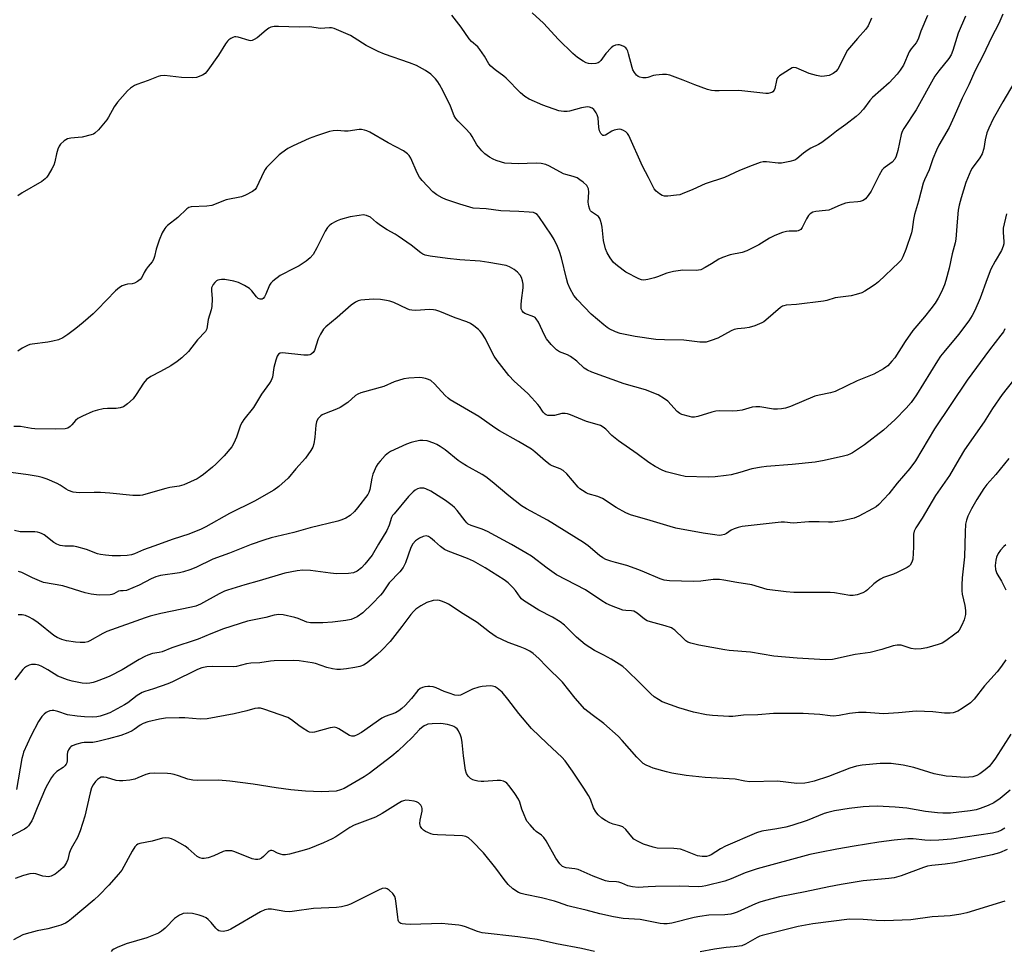
# Model space of a CAD drawing. Units: inches. Extents: x 1189773 to 1195773, y 573457 to 577458.
# Drawn here: x 1190417 to 1190754, y 575010 to 575329 of the extents above; entities that cross this region are included whole.
import ezdxf

# ---------------------------------------------------------------- set-up
doc = ezdxf.new("R2010")
doc.units = ezdxf.units.IN
doc.header["$MEASUREMENT"] = 0
doc.layers.add('Undefined', color=1, linetype='Continuous')

msp = doc.modelspace()

# ---------------------------------------------------------------- linework, layer by layer
at = {"layer": 'Undefined'}
for points, elevation in [([(1190753.75, 575330.62), (1190752.38, 575327.48), (1190749.85, 575322.61), (1190747.01, 575316.62), (1190744.26, 575311.27), (1190742.06, 575306.45), (1190739.82, 575301.78), (1190737.08, 575295.58), (1190735.27, 575291.71), (1190731.79, 575285.73), (1190730.96, 575284), (1190729.78, 575281.06), (1190728.42, 575277.27), (1190726.87, 575273.76), (1190726.45, 575272.64), (1190724.82, 575266.5), (1190723.46, 575261.94), (1190723.13, 575260.25), (1190722.66, 575256.79), (1190722.39, 575255.64), (1190720.52, 575249.95), (1190719.49, 575247.37), (1190718.83, 575246.28), (1190718.12, 575245.49), (1190711.08, 575238.8), (1190709.92, 575237.88), (1190707.71, 575236.36), (1190706.46, 575235.56), (1190705.4, 575235.06), (1190703.44, 575234.44), (1190701.73, 575234.01), (1190696.22, 575233.34), (1190693.35, 575232.44), (1190692.23, 575232.21), (1190683.01, 575231.07), (1190679.42, 575230.77), (1190678.63, 575230.62), (1190678.14, 575230.42), (1190677.45, 575229.96), (1190672.5, 575225.66), (1190671.83, 575225.15), (1190671.08, 575224.73), (1190668.64, 575223.78), (1190666.7, 575223.15), (1190665.28, 575222.9), (1190662.74, 575222.74), (1190661.64, 575222.47), (1190660.6, 575221.98), (1190656.01, 575219.45), (1190653.76, 575218.64), (1190652.04, 575218.17), (1190651.22, 575218.09), (1190649.87, 575218.15), (1190644.3, 575218.8), (1190637.71, 575218.91), (1190634.78, 575219.07), (1190627.65, 575220.03), (1190622.55, 575221.1), (1190620.91, 575221.68), (1190618.79, 575222.69), (1190618.04, 575223.15), (1190616.86, 575224.06), (1190612.57, 575227.78), (1190607.89, 575232.6), (1190606.64, 575234.08), (1190605.34, 575236.36), (1190604.59, 575238.22), (1190604.12, 575239.91), (1190602.43, 575247.04), (1190601.75, 575249.17), (1190601.03, 575250.99), (1190599.83, 575253.35), (1190598.94, 575254.87), (1190594.59, 575261.21), (1190594.03, 575261.87), (1190593.51, 575262.29), (1190592.81, 575262.56), (1190591.36, 575262.77), (1190587.79, 575263), (1190581.57, 575263.16), (1190576.52, 575263.84), (1190572.1, 575264.14), (1190570.94, 575264.41), (1190567.53, 575265.48), (1190562.79, 575267.08), (1190561.44, 575267.62), (1190559.7, 575268.66), (1190558.3, 575269.7), (1190556.4, 575271.58), (1190554.58, 575273.54), (1190553.72, 575274.75), (1190552.86, 575276.23), (1190550.69, 575281.26), (1190550.11, 575282.17), (1190549.57, 575282.76), (1190548.18, 575283.72), (1190542.91, 575286.52), (1190536.73, 575290.11), (1190535.7, 575290.63), (1190534.9, 575290.89), (1190533.8, 575291.07), (1190532.97, 575291.1), (1190529.25, 575290.51), (1190527.99, 575290.53), (1190525.46, 575290.75), (1190524.12, 575290.63), (1190522.8, 575290.37), (1190518.37, 575288.92), (1190515.91, 575288.01), (1190510.34, 575285.43), (1190508.53, 575284.5), (1190506.46, 575283.12), (1190505.58, 575282.42), (1190501.28, 575278.04), (1190500.78, 575277.34), (1190500.36, 575276.58), (1190497.81, 575271.13), (1190497.32, 575270.46), (1190496.42, 575269.78), (1190494.08, 575268.54), (1190492.73, 575267.98), (1190487.37, 575266.9), (1190482.46, 575265.05), (1190480.74, 575264.78), (1190475.45, 575264.59), (1190474.66, 575264.33), (1190473.96, 575263.83), (1190470.83, 575260.9), (1190467.34, 575258.18), (1190466.7, 575257.59), (1190466.34, 575257.14), (1190465.52, 575255.58), (1190464.5, 575253.09), (1190463.47, 575250.01), (1190462.84, 575247.52), (1190462.49, 575246.53), (1190462, 575245.7), (1190460.63, 575244.04), (1190460.02, 575243.16), (1190459.34, 575242.01), (1190458.45, 575240.28), (1190457.95, 575239.62), (1190457.05, 575238.92), (1190456.04, 575238.38), (1190455.23, 575238.17), (1190453.53, 575238), (1190452.73, 575237.82), (1190451.73, 575237.44), (1190450.79, 575236.89), (1190449.49, 575235.69), (1190443.3, 575229.28), (1190441.83, 575227.89), (1190438.38, 575224.89), (1190435.87, 575222.85), (1190433.08, 575220.72), (1190431.39, 575219.57), (1190429.94, 575218.92), (1190427.97, 575218.42), (1190426.23, 575218.12), (1190420.92, 575217.48), (1190420.06, 575217.31), (1190419.25, 575217.01), (1190417.44, 575216.03), (1190415.96, 575215.07)], 284), ([(1190740.91, 575329.97), (1190738.46, 575324.07), (1190736.64, 575318.19), (1190736.06, 575316.64), (1190735.25, 575315.39), (1190731.74, 575311.21), (1190730.42, 575309.35), (1190724.02, 575297.85), (1190719.74, 575291.45), (1190719.24, 575290.43), (1190718.86, 575289.35), (1190717.73, 575283.87), (1190717.17, 575281.95), (1190716.67, 575280.92), (1190715.78, 575279.81), (1190713.34, 575278.18), (1190712.76, 575277.66), (1190712.39, 575277.21), (1190711.32, 575275.41), (1190708.57, 575269.91), (1190707.6, 575268.45), (1190706.69, 575267.34), (1190705.83, 575266.71), (1190704.84, 575266.37), (1190704, 575266.25), (1190701.14, 575266.08), (1190699.78, 575265.82), (1190697.99, 575265.13), (1190695.12, 575263.82), (1190694.05, 575263.44), (1190692.89, 575263.24), (1190689.63, 575262.95), (1190688.53, 575262.69), (1190687.66, 575262.17), (1190687.14, 575261.57), (1190686.43, 575260.41), (1190684.93, 575257.49), (1190684.42, 575256.82), (1190684.05, 575256.54), (1190683.59, 575256.35), (1190683.05, 575256.25), (1190680.43, 575256.23), (1190679.58, 575256.12), (1190678.21, 575255.71), (1190675.51, 575254.69), (1190673.7, 575253.83), (1190670.06, 575251.51), (1190665.97, 575249.45), (1190664.36, 575248.87), (1190660.29, 575248.1), (1190657.59, 575247.19), (1190656.31, 575246.56), (1190653.87, 575245), (1190651.67, 575243.7), (1190650.15, 575242.97), (1190649.4, 575242.79), (1190648.61, 575242.71), (1190644.02, 575242.82), (1190640.84, 575242.34), (1190638.57, 575241.8), (1190635.37, 575240.51), (1190634.28, 575240.14), (1190632.05, 575239.57), (1190630.66, 575239.36), (1190629.88, 575239.45), (1190628.89, 575239.8), (1190624.48, 575242.15), (1190621.61, 575244.28), (1190620.27, 575245.43), (1190619.04, 575247.06), (1190618.01, 575248.81), (1190617.54, 575250.19), (1190616.84, 575253.05), (1190616.66, 575254.18), (1190616.38, 575257.54), (1190616.15, 575258.68), (1190615.81, 575259.8), (1190615.49, 575260.59), (1190615.03, 575261.23), (1190612.72, 575262.86), (1190612.37, 575263.22), (1190612.1, 575263.68), (1190611.76, 575264.72), (1190611.53, 575266.11), (1190611.73, 575269.57), (1190611.64, 575270.68), (1190611.46, 575271.16), (1190611.04, 575271.83), (1190609.85, 575272.99), (1190608.74, 575273.86), (1190607.76, 575274.44), (1190606.41, 575274.97), (1190603.9, 575275.59), (1190603.09, 575275.87), (1190598.34, 575278.52), (1190597.05, 575279.07), (1190595.4, 575279.39), (1190593.72, 575279.56), (1190587.55, 575279.3), (1190582.97, 575279.58), (1190581.86, 575279.81), (1190579.98, 575280.45), (1190578.94, 575280.91), (1190577.72, 575281.62), (1190576.07, 575282.71), (1190575.03, 575283.7), (1190573.41, 575285.8), (1190571.81, 575288.72), (1190571.17, 575289.64), (1190569.42, 575291.55), (1190566.94, 575293.95), (1190566.19, 575294.8), (1190565.62, 575295.81), (1190564.29, 575299.05), (1190561.79, 575304.2), (1190560.58, 575306.49), (1190559.96, 575307.47), (1190559.21, 575308.4), (1190558.41, 575309.29), (1190557.58, 575310.04), (1190555.77, 575311.33), (1190552.64, 575312.98), (1190550.24, 575313.9), (1190541.69, 575316.94), (1190539.55, 575317.83), (1190535.45, 575319.89), (1190531.34, 575322.56), (1190530.09, 575323.29), (1190524.41, 575325.75), (1190523.58, 575325.96), (1190522.81, 575326), (1190519.62, 575325.67), (1190516.15, 575326.34), (1190512.44, 575326.13), (1190505.33, 575326.39), (1190503.87, 575326.38), (1190502.76, 575326.2), (1190502.01, 575325.86), (1190501.1, 575325.17), (1190498.02, 575322.5), (1190497.06, 575321.9), (1190496.3, 575321.6), (1190495.8, 575321.54), (1190495.29, 575321.59), (1190491.57, 575322.76), (1190490.77, 575322.9), (1190490.25, 575322.85), (1190489.73, 575322.67), (1190488.99, 575322.28), (1190488.31, 575321.79), (1190487.9, 575321.39), (1190487.22, 575320.46), (1190484.74, 575316.52), (1190481.15, 575311.41), (1190480.21, 575310.29), (1190479.31, 575309.69), (1190477.25, 575308.95), (1190475.86, 575308.78), (1190472.12, 575308.95), (1190466.29, 575309.55), (1190464.87, 575309.53), (1190464.08, 575309.31), (1190460.64, 575307.87), (1190456.75, 575306.51), (1190456, 575306.15), (1190454.63, 575305.23), (1190453.55, 575304.32), (1190450.18, 575300.5), (1190449.02, 575298.85), (1190447.12, 575295.32), (1190446.51, 575294.35), (1190443.62, 575291), (1190442.37, 575289.79), (1190441.9, 575289.5), (1190441.12, 575289.21), (1190438.07, 575288.48), (1190436.67, 575288.28), (1190434.14, 575288.13), (1190433.07, 575287.91), (1190431.87, 575287.2), (1190430.58, 575286.06), (1190430.1, 575285.39), (1190429.69, 575284.37), (1190429.23, 575282.73), (1190428.63, 575279.94), (1190428.28, 575278.86), (1190427.61, 575277.53), (1190426.42, 575275.45), (1190425.91, 575274.73), (1190425.34, 575274.13), (1190424.18, 575273.26), (1190417.46, 575269.35), (1190416.03, 575268.35)], 286), ([(1190727.85, 575330.18), (1190725.64, 575324.84), (1190724.68, 575322.03), (1190723.96, 575320.83), (1190722.3, 575318.72), (1190721.63, 575317.74), (1190719.63, 575313.14), (1190718.54, 575311.42), (1190717.5, 575310.02), (1190714.74, 575307.06), (1190709.09, 575302.01), (1190708.17, 575300.98), (1190705.91, 575298.04), (1190704.53, 575296.52), (1190703.48, 575295.53), (1190699.86, 575292.76), (1190696.65, 575290.52), (1190694.42, 575288.71), (1190691.7, 575286.67), (1190690.5, 575285.93), (1190687.95, 575284.68), (1190686.97, 575284.12), (1190685.35, 575282.93), (1190683.1, 575281.06), (1190682.37, 575280.6), (1190680.73, 575280.08), (1190677.85, 575279.56), (1190676.7, 575279.57), (1190672.64, 575280.01), (1190671.57, 575279.96), (1190670.52, 575279.77), (1190667.74, 575278.76), (1190663.38, 575276.99), (1190658.33, 575274.62), (1190651.61, 575272.45), (1190647.44, 575270.5), (1190643.74, 575268.95), (1190642.92, 575268.71), (1190641.78, 575268.54), (1190638.89, 575268.24), (1190637.76, 575268.22), (1190636.97, 575268.4), (1190636, 575268.97), (1190634.88, 575269.89), (1190634.15, 575270.74), (1190632.25, 575274.61), (1190630.16, 575278.5), (1190625.45, 575288.97), (1190625.02, 575289.7), (1190624.42, 575290.28), (1190623.7, 575290.72), (1190622.91, 575291.05), (1190622.37, 575291.17), (1190621.56, 575291.11), (1190620.46, 575290.82), (1190619.66, 575290.49), (1190617.45, 575289.14), (1190617.01, 575289), (1190616.6, 575289.06), (1190616.22, 575289.32), (1190615.89, 575289.7), (1190615.61, 575290.14), (1190615.41, 575290.66), (1190615.22, 575291.8), (1190614.95, 575295.03), (1190614.67, 575296.1), (1190614.32, 575296.84), (1190613.88, 575297.53), (1190613.52, 575297.91), (1190612.9, 575298.36), (1190611.97, 575298.75), (1190611.45, 575298.81), (1190610.64, 575298.78), (1190609.23, 575298.49), (1190605.2, 575297.34), (1190604.33, 575297.21), (1190603.17, 575297.22), (1190602.31, 575297.33), (1190601.54, 575297.53), (1190596.03, 575299.42), (1190591.28, 575301.5), (1190589.8, 575302.37), (1190588.29, 575303.68), (1190583.48, 575308.71), (1190582.6, 575309.42), (1190579.63, 575311.53), (1190578.18, 575312.75), (1190577.51, 575313.59), (1190576, 575316.21), (1190574.42, 575318.56), (1190573.69, 575319.42), (1190571.56, 575321.3), (1190570.79, 575322.14), (1190567.99, 575326.12), (1190564.78, 575330.3)], 288), ([(1190708.74, 575329.28), (1190707.5, 575326.67), (1190706.77, 575325.44), (1190703.84, 575322.33), (1190700.51, 575318.26), (1190699.79, 575317), (1190697.77, 575312.75), (1190697.16, 575311.79), (1190696.44, 575310.93), (1190695.51, 575310.25), (1190694.21, 575309.65), (1190692.61, 575309.33), (1190691.52, 575309.3), (1190689.84, 575309.63), (1190687.35, 575310.32), (1190682.84, 575312.24), (1190682.06, 575312.34), (1190681.55, 575312.22), (1190680.56, 575311.71), (1190678.09, 575310.1), (1190677.14, 575309.43), (1190676.54, 575308.87), (1190676.26, 575308.41), (1190676.09, 575307.9), (1190675.58, 575305.08), (1190675.37, 575304.61), (1190674.91, 575304.05), (1190674.5, 575303.79), (1190674.03, 575303.62), (1190673.27, 575303.46), (1190672.45, 575303.42), (1190663.15, 575304.47), (1190656.41, 575304.3), (1190654.99, 575304.31), (1190653.87, 575304.41), (1190652.48, 575304.79), (1190648.1, 575306.38), (1190644.15, 575308.05), (1190639.58, 575309.66), (1190638.43, 575309.92), (1190637.03, 575309.94), (1190634.79, 575309.75), (1190633.95, 575309.56), (1190632.03, 575308.87), (1190631.48, 575308.77), (1190630.34, 575308.8), (1190629.23, 575309.02), (1190628.73, 575309.24), (1190628.13, 575309.73), (1190627.45, 575310.57), (1190626.9, 575311.51), (1190626.62, 575312.32), (1190625.41, 575317.07), (1190625.14, 575317.89), (1190624.79, 575318.63), (1190624.45, 575319.04), (1190623.78, 575319.52), (1190623.03, 575319.89), (1190622.25, 575320.13), (1190621.71, 575320.16), (1190620.88, 575319.98), (1190620.08, 575319.64), (1190619.38, 575319.14), (1190617.63, 575317.2), (1190615.89, 575314.73), (1190615.35, 575314.19), (1190614.95, 575313.92), (1190614.19, 575313.69), (1190612.79, 575313.61), (1190611.67, 575313.7), (1190610.87, 575313.97), (1190609.86, 575314.53), (1190607.88, 575315.81), (1190606.27, 575317.09), (1190601.41, 575321.94), (1190596.2, 575327.56), (1190592.3, 575331.09)], 290), ([(1190757.49, 575306.96), (1190753.69, 575300.53), (1190750.37, 575294.71), (1190748.89, 575291.56), (1190748.28, 575289.95), (1190747.67, 575287.48), (1190747.25, 575284.55), (1190746.68, 575282.78), (1190745.89, 575281.39), (1190743.18, 575277.81), (1190742.75, 575277.05), (1190742.14, 575275.69), (1190741.07, 575272.92), (1190739.4, 575267.59), (1190738.7, 575265.08), (1190738.44, 575263.39), (1190738.04, 575259.39), (1190737.63, 575253.44), (1190737.36, 575252.17), (1190736.34, 575248.39), (1190735.3, 575243.52), (1190734.21, 575239.22), (1190733.77, 575237.81), (1190732.72, 575235.36), (1190731.58, 575233.25), (1190730.49, 575231.47), (1190729.08, 575229.61), (1190726.9, 575226.86), (1190722.87, 575222.12), (1190720.24, 575218.35), (1190716.66, 575212.73), (1190715.72, 575211.57), (1190714.28, 575210.06), (1190713.59, 575209.5), (1190712.85, 575209.02), (1190709.46, 575207.16), (1190703.75, 575204.91), (1190696.23, 575201.17), (1190694.69, 575200.69), (1190690.71, 575199.96), (1190689.31, 575199.61), (1190680.9, 575196.11), (1190679.21, 575195.53), (1190677.78, 575195.2), (1190676.42, 575195.1), (1190675.05, 575195.12), (1190670.37, 575195.89), (1190668.99, 575195.98), (1190667.83, 575195.78), (1190664.39, 575194.8), (1190662.68, 575194.54), (1190660.93, 575194.46), (1190656.53, 575194.59), (1190655.37, 575194.49), (1190653.95, 575194.13), (1190649.16, 575192.65), (1190647.95, 575192.4), (1190647.14, 575192.41), (1190646.27, 575192.57), (1190643.71, 575193.29), (1190642.96, 575193.68), (1190642.11, 575194.39), (1190638.85, 575197.91), (1190637.7, 575198.73), (1190635.49, 575200.01), (1190631.25, 575201.75), (1190623.84, 575203.8), (1190612.84, 575207.78), (1190611.36, 575208.53), (1190610.19, 575209.25), (1190607.66, 575211.56), (1190605.43, 575213.21), (1190604.44, 575213.73), (1190601.76, 575214.77), (1190600.67, 575215.44), (1190598.91, 575217.29), (1190597.3, 575219.29), (1190596.61, 575220.55), (1190594.53, 575225), (1190593.76, 575226.18), (1190593.35, 575226.53), (1190592.88, 575226.79), (1190589.8, 575227.96), (1190589.37, 575228.25), (1190588.89, 575228.84), (1190588.62, 575229.57), (1190588.54, 575230.98), (1190588.65, 575232.43), (1190589.22, 575236.81), (1190589.21, 575237.99), (1190589.05, 575239.17), (1190588.73, 575240.29), (1190588.27, 575241.08), (1190587.28, 575242.17), (1190586.12, 575243.09), (1190584.57, 575243.97), (1190583.48, 575244.4), (1190577.44, 575245.47), (1190574.53, 575245.87), (1190567.52, 575246.38), (1190563.3, 575246.82), (1190557.37, 575247.65), (1190555.65, 575248.02), (1190554.88, 575248.33), (1190554.16, 575248.75), (1190550.83, 575251.45), (1190546.42, 575254.53), (1190545.42, 575255.15), (1190542.62, 575256.63), (1190540.38, 575258.11), (1190538.95, 575259.18), (1190536.88, 575261.01), (1190535.58, 575261.62), (1190535.02, 575261.74), (1190534.47, 575261.77), (1190533.06, 575261.61), (1190529.94, 575261.06), (1190526.57, 575260.17), (1190525.52, 575259.79), (1190524.78, 575259.42), (1190523.58, 575258.72), (1190522.7, 575258.07), (1190522.12, 575257.45), (1190521.31, 575256.22), (1190518.56, 575250.5), (1190517.2, 575248.24), (1190516.24, 575247), (1190514.86, 575245.85), (1190512.4, 575244.34), (1190510.89, 575243.48), (1190505.99, 575240.95), (1190503.37, 575239), (1190502.74, 575238.39), (1190502.25, 575237.67), (1190501.01, 575234.59), (1190500.55, 575233.64), (1190500.13, 575233.15), (1190499.71, 575232.91), (1190499.02, 575232.86), (1190498.43, 575233.14), (1190497.86, 575233.66), (1190496.2, 575235.71), (1190495.38, 575236.51), (1190493.7, 575237.57), (1190491.69, 575238.61), (1190490.06, 575239.09), (1190486.95, 575239.64), (1190485.86, 575239.66), (1190485.08, 575239.56), (1190484.59, 575239.4), (1190484.14, 575239.12), (1190483.54, 575238.57), (1190483.01, 575237.94), (1190482.59, 575237.26), (1190482.44, 575236.74), (1190482.41, 575235.89), (1190482.66, 575232.94), (1190482.53, 575230.32), (1190482.29, 575229.2), (1190481.2, 575225.9), (1190480.81, 575222.69), (1190480.61, 575222.21), (1190480.31, 575221.76), (1190477.61, 575218.87), (1190474.51, 575214.94), (1190472.26, 575212.75), (1190470.6, 575211.52), (1190468.39, 575210.03), (1190464.92, 575208.01), (1190461.55, 575206.3), (1190460.14, 575205.28), (1190459.09, 575204.08), (1190456.6, 575200.12), (1190455.56, 575198.69), (1190453.6, 575196.92), (1190452.16, 575195.95), (1190451.1, 575195.62), (1190449.71, 575195.4), (1190446.69, 575195.41), (1190445.26, 575195.29), (1190443.35, 575194.85), (1190441.73, 575194.35), (1190438.16, 575192.78), (1190436.57, 575191.97), (1190435.7, 575191.25), (1190434.48, 575189.73), (1190433.91, 575189.14), (1190433.1, 575188.65), (1190432.26, 575188.44), (1190428.99, 575188.23), (1190421.81, 575188.37), (1190420.7, 575188.48), (1190416.84, 575189.16), (1190414.6, 575189.24)], 282), ([(1190755.01, 575262.13), (1190753.86, 575257.19), (1190753.79, 575255.73), (1190754.09, 575252.64), (1190754.04, 575251.81), (1190753.88, 575251.01), (1190753.28, 575249.56), (1190751.13, 575245.96), (1190749.67, 575243.13), (1190748.33, 575239.9), (1190745.92, 575233.26), (1190744.18, 575228.98), (1190743.27, 575227.22), (1190742.08, 575225.45), (1190738.56, 575220.73), (1190733.47, 575214.73), (1190732.37, 575213.32), (1190731.28, 575211.67), (1190724.09, 575200.08), (1190722.27, 575197.48), (1190720.56, 575195.44), (1190716.84, 575191.59), (1190714.22, 575189.14), (1190712.85, 575187.98), (1190706.27, 575182.87), (1190702.2, 575180.16), (1190701.46, 575179.77), (1190700.47, 575179.39), (1190699.12, 575179.01), (1190692.47, 575177.5), (1190689.42, 575176.96), (1190681.55, 575176.19), (1190672.74, 575175.51), (1190671.03, 575175.29), (1190667.7, 575174.64), (1190663.5, 575173.4), (1190660.53, 575172.67), (1190658.84, 575172.37), (1190655.08, 575171.89), (1190652.74, 575171.84), (1190644.82, 575172.08), (1190642.81, 575172.47), (1190638.27, 575173.68), (1190636.92, 575174.24), (1190634.55, 575175.43), (1190632.38, 575176.79), (1190628.37, 575179.8), (1190621.99, 575184.24), (1190619.67, 575186.11), (1190617.57, 575188.3), (1190616.7, 575188.95), (1190615.74, 575189.48), (1190614.65, 575189.87), (1190611.02, 575190.93), (1190605.53, 575193.2), (1190604.45, 575193.56), (1190603.64, 575193.66), (1190602.54, 575193.6), (1190600.02, 575193.01), (1190598.95, 575192.91), (1190597.66, 575193.01), (1190597.19, 575193.19), (1190596.76, 575193.46), (1190596.19, 575193.98), (1190595.86, 575194.4), (1190594.85, 575196.05), (1190594.33, 575196.73), (1190592.24, 575199.07), (1190590.82, 575200.49), (1190586.16, 575204.79), (1190584.38, 575206.66), (1190580.36, 575211.82), (1190579.33, 575213.27), (1190578.5, 575214.78), (1190576.31, 575219.24), (1190575.08, 575221.2), (1190574.55, 575221.87), (1190573.93, 575222.46), (1190572.36, 575223.69), (1190571.18, 575224.49), (1190569.91, 575225.06), (1190565.92, 575226.43), (1190560.68, 575228.59), (1190559.28, 575229.08), (1190558.46, 575229.23), (1190557.11, 575229.28), (1190552.49, 575229.01), (1190551.07, 575229.07), (1190550.27, 575229.27), (1190549.46, 575229.58), (1190544.94, 575231.69), (1190543.58, 575232.22), (1190542.42, 575232.46), (1190540.35, 575232.74), (1190537.97, 575232.9), (1190535.02, 575232.7), (1190533.55, 575232.53), (1190532.73, 575232.31), (1190531.72, 575231.82), (1190530.31, 575230.86), (1190525.49, 575226.57), (1190521.58, 575223.42), (1190520.79, 575222.58), (1190519.75, 575220.87), (1190519.02, 575219.32), (1190517.69, 575215.26), (1190517.28, 575214.6), (1190516.55, 575213.99), (1190516.08, 575213.8), (1190515.54, 575213.7), (1190514.1, 575213.67), (1190506.68, 575214.45), (1190505.88, 575214.35), (1190505.32, 575214.02), (1190504.9, 575213.36), (1190504.46, 575211.98), (1190503.81, 575209.38), (1190503.26, 575206.14), (1190502.84, 575204.96), (1190502.29, 575204.08), (1190499.52, 575200.28), (1190496.75, 575195.72), (1190493.53, 575191.61), (1190492.86, 575190.64), (1190492.38, 575189.61), (1190491, 575185.53), (1190490.06, 575183.42), (1190489.35, 575182.18), (1190486.7, 575179.18), (1190483.84, 575176.26), (1190482.75, 575175.3), (1190479.6, 575172.77), (1190478.46, 575171.89), (1190477.48, 575171.29), (1190472.95, 575169.21), (1190471.28, 575168.77), (1190468.15, 575168.28), (1190466.78, 575167.98), (1190459.88, 575165.94), (1190458.75, 575165.66), (1190457.94, 575165.54), (1190455.45, 575165.53), (1190447.53, 575166.33), (1190444.29, 575166.55), (1190442.2, 575166.61), (1190436.96, 575166.43), (1190434.96, 575166.72), (1190433.31, 575167.21), (1190432.52, 575167.64), (1190430.49, 575169.07), (1190429.52, 575169.64), (1190426.02, 575171.15), (1190424.37, 575171.75), (1190422.95, 575172.05), (1190419.47, 575172.59), (1190413.58, 575173.37)], 280), ([(1190754.44, 575222.64), (1190753.91, 575221.65), (1190753.09, 575220.49), (1190749.17, 575215.5), (1190741.5, 575205.05), (1190730.34, 575188.37), (1190723.84, 575177.43), (1190721.83, 575174.81), (1190717.49, 575169.77), (1190714.64, 575166.08), (1190711.24, 575162.4), (1190710.33, 575161.69), (1190709.06, 575160.96), (1190704.39, 575158.47), (1190702.78, 575157.79), (1190698.76, 575156.8), (1190695.37, 575156.39), (1190693.94, 575156.33), (1190690.72, 575156.46), (1190687.18, 575156.48), (1190681.84, 575156.01), (1190678.82, 575156.32), (1190677.67, 575156.34), (1190664.39, 575154.85), (1190662.94, 575154.6), (1190661.58, 575154.13), (1190660.55, 575153.61), (1190658.99, 575152.52), (1190658.27, 575152.18), (1190657.25, 575151.9), (1190656.42, 575151.85), (1190654.99, 575151.99), (1190650.96, 575152.57), (1190641.63, 575154.33), (1190639.7, 575154.86), (1190632.78, 575157), (1190626.03, 575158.89), (1190624.43, 575159.56), (1190621.13, 575161.45), (1190616.51, 575164.55), (1190614.86, 575165.2), (1190611.59, 575166.11), (1190610.83, 575166.47), (1190609.62, 575167.2), (1190608.69, 575167.85), (1190608.07, 575168.43), (1190604.27, 575172.9), (1190603.02, 575174.11), (1190602, 575174.67), (1190599.24, 575175.71), (1190598.48, 575176.09), (1190596.92, 575177.28), (1190593.27, 575180.53), (1190592.11, 575181.37), (1190587.68, 575184.04), (1190581.11, 575187.73), (1190579.49, 575188.78), (1190574, 575192.65), (1190564.23, 575198.37), (1190563.53, 575198.89), (1190562.47, 575199.85), (1190558.81, 575203.86), (1190557.55, 575204.95), (1190556.8, 575205.31), (1190555.73, 575205.65), (1190554.62, 575205.89), (1190553.77, 575205.96), (1190550, 575205.79), (1190548.29, 575205.56), (1190545.06, 575204.47), (1190541.47, 575202.95), (1190533.65, 575200.73), (1190532.57, 575200.24), (1190531.81, 575199.79), (1190529.1, 575197.43), (1190526.54, 575195.69), (1190525.3, 575195.12), (1190521.1, 575193.55), (1190520.35, 575193.18), (1190519.88, 575192.86), (1190518.89, 575191.79), (1190518.35, 575190.78), (1190518.14, 575189.65), (1190517.77, 575185.54), (1190517.46, 575183.22), (1190517.14, 575182.13), (1190516.45, 575180.91), (1190514.64, 575178.35), (1190511.34, 575174.71), (1190508.68, 575171.48), (1190505.43, 575168.59), (1190503.78, 575167.39), (1190497.17, 575163.55), (1190488.51, 575159.31), (1190480.47, 575154.82), (1190478.79, 575153.96), (1190474.57, 575152.29), (1190469.29, 575150.58), (1190462.58, 575148.19), (1190459.09, 575146.87), (1190456.03, 575145.55), (1190454.94, 575145.18), (1190453.49, 575144.9), (1190451.2, 575144.8), (1190448.33, 575144.79), (1190446.05, 575145.01), (1190444.35, 575145.27), (1190443.25, 575145.53), (1190439.48, 575146.96), (1190436.2, 575147.97), (1190435.09, 575148.12), (1190432.05, 575148.17), (1190430.46, 575148.41), (1190429.36, 575148.84), (1190428.31, 575149.41), (1190425.02, 575151.98), (1190424.28, 575152.38), (1190423.5, 575152.69), (1190422.7, 575152.92), (1190421.84, 575153.03), (1190417.94, 575153.02), (1190416.77, 575153.09), (1190414.82, 575153.51)], 278), ([(1190765.56, 575215.54), (1190753.47, 575200.16), (1190750.22, 575195.32), (1190747.37, 575190.82), (1190740.6, 575181.16), (1190738.78, 575178.15), (1190735.46, 575172.38), (1190730.61, 575165.5), (1190726.02, 575157.7), (1190723.94, 575154.47), (1190723.36, 575153.29), (1190723.15, 575152.28), (1190723.05, 575147.83), (1190722.82, 575143.73), (1190722.53, 575142.63), (1190721.99, 575141.66), (1190721.61, 575141.26), (1190720.91, 575140.79), (1190717.53, 575139.11), (1190716.19, 575138.52), (1190712.81, 575137.34), (1190711.82, 575136.87), (1190710.89, 575136.26), (1190709.55, 575135.25), (1190707.38, 575133.17), (1190706.73, 575132.67), (1190705.71, 575132.17), (1190703.79, 575131.5), (1190702.39, 575131.19), (1190701.32, 575131.21), (1190695.98, 575132.14), (1190694.55, 575132.28), (1190682.01, 575132.29), (1190679.38, 575132.44), (1190672.92, 575133.28), (1190667.65, 575134.85), (1190662.49, 575135.63), (1190658.08, 575136.53), (1190656.62, 575136.74), (1190654.38, 575136.66), (1190650.21, 575136.12), (1190647.62, 575136.07), (1190639.44, 575136.25), (1190637.56, 575136.5), (1190636.2, 575136.9), (1190630.85, 575139.28), (1190628.95, 575140.01), (1190624.84, 575141.48), (1190620.92, 575142.52), (1190619.27, 575143.04), (1190617.64, 575143.61), (1190616.6, 575144.09), (1190615.42, 575144.93), (1190611.6, 575148.22), (1190609.93, 575149.39), (1190597.62, 575157.02), (1190590.42, 575160.91), (1190588.65, 575161.97), (1190584.3, 575165.39), (1190578.66, 575170.17), (1190576.41, 575171.95), (1190575.19, 575172.73), (1190569.77, 575175.72), (1190568.32, 575176.62), (1190566.98, 575177.58), (1190562.48, 575181.18), (1190560.84, 575182.34), (1190559.64, 575183.07), (1190558.57, 575183.53), (1190556.31, 575184.23), (1190554.9, 575184.44), (1190553.81, 575184.35), (1190552.19, 575184.05), (1190550.87, 575183.69), (1190549.3, 575183.13), (1190543.76, 575180.64), (1190543.05, 575180.17), (1190541.99, 575179.19), (1190540.19, 575177.28), (1190539.46, 575176.39), (1190538.88, 575175.42), (1190538.13, 575173.9), (1190537.69, 575172.85), (1190537.31, 575171.46), (1190536.71, 575167.54), (1190536.35, 575166.57), (1190535.97, 575165.88), (1190532.49, 575161.3), (1190531.37, 575160.01), (1190529.96, 575158.65), (1190528.44, 575157.75), (1190527.08, 575157.14), (1190525.66, 575156.71), (1190516.17, 575154.38), (1190510.57, 575152.87), (1190502.82, 575150.96), (1190500.28, 575150.25), (1190495.95, 575148.7), (1190488.54, 575145.71), (1190482.82, 575143.64), (1190477.02, 575140.88), (1190474.94, 575140.02), (1190472.76, 575139.35), (1190471.37, 575139.01), (1190464.92, 575138.12), (1190463.26, 575137.66), (1190461.71, 575136.98), (1190457.53, 575134.72), (1190453.2, 575132.98), (1190452.13, 575132.77), (1190451.14, 575132.83), (1190450.52, 575132.76), (1190448.88, 575131.77), (1190448.2, 575131.53), (1190447.65, 575131.45), (1190443.91, 575131.39), (1190441.11, 575131.68), (1190439.1, 575132.19), (1190431.46, 575134.51), (1190424.78, 575135.73), (1190423.4, 575136.23), (1190420.96, 575137.26), (1190417.31, 575139.06), (1190416.25, 575139.5)], 276), ([(1190755.75, 575178.23), (1190751.31, 575172.76), (1190748.27, 575169.32), (1190747.23, 575167.9), (1190744.78, 575164.18), (1190742.97, 575160.9), (1190741.75, 575158.38), (1190741.25, 575157.07), (1190740.97, 575155.64), (1190740.83, 575153), (1190740.57, 575144.51), (1190739.81, 575137.28), (1190739.72, 575134.9), (1190739.71, 575132.81), (1190739.78, 575131.63), (1190740.68, 575127.78), (1190740.96, 575126.12), (1190740.9, 575124.76), (1190740.5, 575122.89), (1190739.69, 575121.06), (1190738.74, 575119.32), (1190738.21, 575118.66), (1190737.32, 575117.91), (1190734.18, 575115.68), (1190732.93, 575114.92), (1190731.59, 575114.42), (1190727.7, 575113.3), (1190725.76, 575112.89), (1190723.84, 575112.8), (1190722.25, 575113.09), (1190718.87, 575114.16), (1190717.55, 575114.22), (1190716.17, 575113.91), (1190712.27, 575112.67), (1190708.25, 575111.69), (1190703.11, 575110.94), (1190695.28, 575109.32), (1190692.91, 575109.2), (1190683.16, 575109.71), (1190675.26, 575110.43), (1190667.23, 575111.75), (1190659.89, 575112.41), (1190658.45, 575112.59), (1190649.47, 575114.2), (1190646.73, 575114.86), (1190645.73, 575115.24), (1190645.04, 575115.68), (1190644.2, 575116.42), (1190641.3, 575119.28), (1190640.63, 575119.83), (1190640.14, 575120.12), (1190638, 575120.85), (1190632.9, 575122.15), (1190631.8, 575122.53), (1190630.85, 575123.11), (1190628.39, 575125.17), (1190627.19, 575125.8), (1190626.39, 575126), (1190624.51, 575126.02), (1190623.41, 575126.22), (1190619.56, 575127.67), (1190617.67, 575128.5), (1190616.2, 575129.4), (1190610.67, 575133.15), (1190600.64, 575138.29), (1190597.47, 575140.55), (1190592.09, 575144.67), (1190590.18, 575145.87), (1190585.26, 575148.73), (1190577, 575153.21), (1190575.15, 575153.97), (1190571.42, 575155.26), (1190570.44, 575155.72), (1190569.92, 575156.14), (1190569.34, 575156.8), (1190566.68, 575160.38), (1190565.7, 575161.41), (1190564.87, 575162.15), (1190562.62, 575163.76), (1190557.62, 575167.01), (1190555.92, 575167.81), (1190555.17, 575168.02), (1190554.64, 575168.07), (1190553.79, 575167.99), (1190552.98, 575167.77), (1190552.25, 575167.36), (1190551.59, 575166.81), (1190549.97, 575165.14), (1190544.99, 575159.28), (1190544.49, 575158.61), (1190544.13, 575157.96), (1190543.32, 575155.36), (1190542.48, 575153.53), (1190539.6, 575148.84), (1190537.45, 575145.07), (1190534.98, 575141.94), (1190533.86, 575140.72), (1190532.29, 575139.59), (1190531.06, 575139), (1190529.36, 575138.76), (1190525.28, 575138.66), (1190523.2, 575138.86), (1190516.31, 575139.78), (1190513.75, 575139.89), (1190511.75, 575139.73), (1190507.52, 575138.9), (1190498.77, 575136.22), (1190493.77, 575134.85), (1190487.82, 575133.09), (1190486.79, 575132.66), (1190485.01, 575131.76), (1190478.61, 575128.25), (1190477.07, 575127.61), (1190475.48, 575127.2), (1190465.06, 575125), (1190461.32, 575124.12), (1190459.64, 575123.61), (1190446.46, 575118.82), (1190445.17, 575118.2), (1190440.7, 575115.64), (1190439.95, 575115.34), (1190438.97, 575115.12), (1190437.36, 575115.05), (1190435.72, 575115.16), (1190432.65, 575115.71), (1190431.03, 575116.17), (1190429.52, 575116.82), (1190428.31, 575117.51), (1190422.99, 575121.82), (1190421.16, 575123.11), (1190419.91, 575123.82), (1190418.56, 575124.38), (1190417.47, 575124.57), (1190416.12, 575124.55)], 274), ([(1190754.75, 575109.17), (1190753.27, 575106.95), (1190751.84, 575105.06), (1190747.44, 575100.25), (1190743.94, 575095.66), (1190742.68, 575094.45), (1190739.81, 575092.42), (1190738.31, 575091.56), (1190736.75, 575090.95), (1190735.64, 575090.82), (1190733.67, 575090.83), (1190729.77, 575091.34), (1190724, 575091.58), (1190717.96, 575090.98), (1190712.8, 575090.67), (1190711.38, 575090.7), (1190706.83, 575091.04), (1190704.24, 575091.08), (1190701.15, 575090.75), (1190697.61, 575090.02), (1190695.63, 575089.85), (1190694.47, 575089.91), (1190690.93, 575090.43), (1190687.08, 575090.68), (1190685.3, 575090.73), (1190680.26, 575090.7), (1190677.23, 575090.78), (1190675.04, 575090.71), (1190669.75, 575090.33), (1190664.78, 575090.14), (1190661.12, 575089.77), (1190659.81, 575089.73), (1190654.16, 575090.07), (1190652.12, 575090.32), (1190647.64, 575091.21), (1190642.62, 575092.64), (1190636.93, 575094.8), (1190635.65, 575095.52), (1190634.19, 575096.51), (1190633.08, 575097.45), (1190629.4, 575101.19), (1190624.72, 575105.7), (1190623.41, 575106.88), (1190622.21, 575107.71), (1190619.48, 575109.4), (1190616.89, 575110.8), (1190613.74, 575112.35), (1190610.51, 575114.44), (1190607.59, 575116.93), (1190603.39, 575121.07), (1190601.95, 575122.22), (1190599.34, 575123.78), (1190594.68, 575126.22), (1190589.4, 575129.5), (1190588.74, 575130.05), (1190588.2, 575130.63), (1190586.58, 575132.91), (1190585.67, 575133.97), (1190584.09, 575135.56), (1190582.76, 575136.59), (1190576.25, 575140.74), (1190572.24, 575143.05), (1190570.12, 575143.96), (1190563.57, 575146.42), (1190562.25, 575147.03), (1190560.86, 575148.03), (1190558.88, 575149.86), (1190557.49, 575151), (1190556.77, 575151.47), (1190556.01, 575151.67), (1190554.95, 575151.49), (1190553.66, 575150.93), (1190552.34, 575149.93), (1190551.43, 575148.95), (1190550.76, 575147.71), (1190548.86, 575142.39), (1190548.14, 575140.88), (1190546.97, 575139.39), (1190543.3, 575135.59), (1190541.03, 575132.17), (1190540.31, 575131.28), (1190537.47, 575128.31), (1190534.23, 575125.29), (1190532.32, 575123.95), (1190530.23, 575123.02), (1190528.47, 575122.62), (1190523.88, 575122.06), (1190520.56, 575121.89), (1190516.3, 575121.88), (1190515.06, 575122.11), (1190512.13, 575123.29), (1190511, 575123.64), (1190506.92, 575124.56), (1190505.48, 575124.7), (1190503.87, 575124.46), (1190501.04, 575123.7), (1190494.7, 575122.4), (1190486.5, 575119.81), (1190482.14, 575118.11), (1190477.77, 575116.2), (1190468.82, 575113.3), (1190465.42, 575111.88), (1190464.49, 575111.65), (1190462.21, 575111.3), (1190460.53, 575110.78), (1190459.51, 575110.3), (1190457.56, 575109.22), (1190451.78, 575105.76), (1190447.54, 575103.57), (1190446.19, 575102.97), (1190442.88, 575101.72), (1190441.76, 575101.37), (1190440.71, 575101.17), (1190439.38, 575101.06), (1190438.09, 575101.16), (1190434.67, 575101.79), (1190432.99, 575102.28), (1190429.74, 575103.58), (1190426.29, 575105.77), (1190424.26, 575106.88), (1190423.2, 575107.32), (1190422.07, 575107.53), (1190420.64, 575107.53), (1190419.86, 575107.33), (1190418.91, 575106.87), (1190418.26, 575106.41), (1190417.65, 575105.79), (1190414.99, 575102.24)], 272), ([(1190754.72, 575148.58), (1190754.07, 575148.06), (1190752.95, 575146.77), (1190752.14, 575145.58), (1190751.61, 575144.38), (1190751.32, 575143.33), (1190751.13, 575141.56), (1190751.18, 575140.11), (1190751.66, 575138.82), (1190753.25, 575136.15), (1190754.73, 575133.15)], 272), ([(1190756.42, 575083.66), (1190751.19, 575075.39), (1190750.31, 575074.19), (1190748.99, 575072.6), (1190747.72, 575071.39), (1190745.84, 575070.02), (1190744.81, 575069.46), (1190743.44, 575069.02), (1190742.11, 575068.85), (1190740.72, 575068.81), (1190736.35, 575069.08), (1190734.31, 575069.29), (1190730.24, 575070.01), (1190723.2, 575072.18), (1190719.54, 575073.01), (1190715.41, 575073.56), (1190711.66, 575073.58), (1190705.52, 575072.98), (1190703.5, 575072.66), (1190701.27, 575072.02), (1190693.9, 575069.14), (1190689.01, 575067.55), (1190687.14, 575067.08), (1190685.79, 575066.84), (1190683.11, 575066.75), (1190676.41, 575067.52), (1190667, 575067.29), (1190665.26, 575067.51), (1190661.93, 575068.19), (1190651.67, 575068.78), (1190645.13, 575069.53), (1190640.19, 575070.29), (1190638.46, 575070.7), (1190633.87, 575072), (1190632.76, 575072.41), (1190631.45, 575073.04), (1190630.45, 575073.62), (1190629.81, 575074.13), (1190628.24, 575075.71), (1190623.24, 575081.51), (1190621.83, 575083), (1190616.96, 575087.26), (1190612.86, 575090.23), (1190610.43, 575092.21), (1190607.09, 575096.04), (1190602.69, 575101.45), (1190597.23, 575106.91), (1190594.67, 575109.62), (1190592.69, 575111.32), (1190591.5, 575112.13), (1190589.99, 575112.88), (1190588.18, 575113.65), (1190584.14, 575115.12), (1190579.97, 575117.07), (1190577.71, 575118.6), (1190573.43, 575121.92), (1190568.69, 575124.88), (1190563.66, 575128.25), (1190562.92, 575128.64), (1190561.63, 575129.16), (1190560.57, 575129.49), (1190559.76, 575129.62), (1190558.41, 575129.46), (1190556.28, 575128.82), (1190554.19, 575127.7), (1190552.5, 575126.53), (1190551.69, 575125.75), (1190550.76, 575124.68), (1190547.64, 575120.59), (1190543.6, 575115.47), (1190540.76, 575112.44), (1190539.25, 575111), (1190535.82, 575108.11), (1190534.56, 575107.37), (1190533.23, 575106.92), (1190531.57, 575106.53), (1190528.63, 575106.09), (1190526.57, 575105.84), (1190525.39, 575105.82), (1190523.93, 575106.06), (1190521.89, 575106.53), (1190518.06, 575107.84), (1190516.95, 575108.13), (1190512.4, 575108.8), (1190510.37, 575108.93), (1190503.86, 575108.76), (1190502.66, 575108.65), (1190498.96, 575108.08), (1190495.87, 575108.01), (1190494.42, 575107.77), (1190490.96, 575106.92), (1190489.8, 575106.75), (1190482.81, 575106.91), (1190480.79, 575106.74), (1190479.13, 575106.4), (1190477.64, 575105.86), (1190469.02, 575101.66), (1190467.43, 575100.96), (1190462.5, 575099.21), (1190459.51, 575098.34), (1190458.57, 575097.99), (1190456.85, 575096.94), (1190453.75, 575094.45), (1190452.53, 575093.66), (1190447.5, 575091.02), (1190445.88, 575090.37), (1190444.23, 575089.82), (1190443.07, 575089.59), (1190441.64, 575089.48), (1190438.87, 575089.59), (1190436.3, 575089.82), (1190433.06, 575090.33), (1190429.67, 575091.45), (1190428.34, 575091.75), (1190427.79, 575091.76), (1190426.96, 575091.63), (1190426.15, 575091.36), (1190425.66, 575091.11), (1190424.99, 575090.56), (1190424.2, 575089.68), (1190423.48, 575088.74), (1190423.02, 575087.98), (1190420.44, 575082.98), (1190417.97, 575077.49), (1190417.64, 575076.47), (1190417.39, 575075.34), (1190415.58, 575064.66)], 270), ([(1190756.28, 575064.42), (1190752.77, 575061.55), (1190750.69, 575060.12), (1190748.66, 575059.15), (1190745.95, 575058.13), (1190744.58, 575057.72), (1190742.58, 575057.36), (1190735.78, 575056.57), (1190733.12, 575056.54), (1190731.33, 575056.64), (1190727.19, 575057.16), (1190720.79, 575058.24), (1190716.78, 575058.57), (1190710.69, 575058.91), (1190707.86, 575058.87), (1190705.87, 575058.73), (1190701.03, 575058.13), (1190696, 575057.32), (1190693.77, 575056.83), (1190692.42, 575056.44), (1190686.64, 575054), (1190681.35, 575052.3), (1190679.33, 575051.77), (1190676.22, 575051.13), (1190671.09, 575050.36), (1190669.24, 575049.84), (1190658.59, 575045.27), (1190656.9, 575044.35), (1190653.7, 575042.27), (1190652.93, 575041.92), (1190652.16, 575041.72), (1190650.58, 575041.68), (1190649, 575041.95), (1190647.92, 575042.33), (1190644.49, 575043.8), (1190643.15, 575044.17), (1190640.95, 575044.45), (1190635.16, 575044.58), (1190633.78, 575044.89), (1190630.56, 575045.97), (1190628.46, 575046.9), (1190627.25, 575047.64), (1190626.46, 575048.44), (1190624.47, 575050.9), (1190623.42, 575051.81), (1190622.39, 575052.25), (1190620.13, 575052.82), (1190619.03, 575053.19), (1190617.47, 575054.01), (1190616.23, 575054.81), (1190615.02, 575055.93), (1190614.16, 575056.99), (1190613.42, 575058.44), (1190612.36, 575061.31), (1190611.68, 575062.61), (1190610.09, 575065.12), (1190606.17, 575070.96), (1190603.62, 575074.53), (1190602.48, 575075.74), (1190597.43, 575080.44), (1190592.14, 575085.58), (1190587.76, 575090.73), (1190583.98, 575095.69), (1190582, 575098.01), (1190580.36, 575099.47), (1190579.61, 575099.86), (1190578.76, 575100.11), (1190577.93, 575100.2), (1190576.54, 575100.16), (1190575.16, 575100.02), (1190574.07, 575099.79), (1190571.94, 575099.07), (1190568.28, 575097.23), (1190567.75, 575097.05), (1190566.96, 575096.93), (1190565.83, 575097.07), (1190563.83, 575097.69), (1190562.18, 575098.31), (1190559.41, 575099.52), (1190558.42, 575099.84), (1190557.29, 575100.02), (1190556.53, 575100.03), (1190555.51, 575099.88), (1190554.71, 575099.64), (1190553.99, 575099.27), (1190553.19, 575098.58), (1190550.94, 575095.93), (1190548.74, 575093.52), (1190547.7, 575092.47), (1190546.67, 575091.62), (1190545.49, 575090.95), (1190541.94, 575089.69), (1190540.81, 575089.17), (1190533.82, 575084.21), (1190532.33, 575083.37), (1190531.3, 575083.02), (1190530.47, 575083.01), (1190529.67, 575083.25), (1190526.08, 575085.54), (1190525.33, 575085.87), (1190524.61, 575086), (1190523.84, 575085.96), (1190523.04, 575085.8), (1190517.72, 575084.36), (1190516.87, 575084.28), (1190516.04, 575084.35), (1190515.26, 575084.66), (1190513.78, 575085.57), (1190512.35, 575086.57), (1190509.81, 575088.59), (1190508.57, 575089.33), (1190500.28, 575092.25), (1190499.16, 575092.54), (1190498.33, 575092.6), (1190497.24, 575092.42), (1190494.47, 575091.62), (1190490.15, 575090.63), (1190480.88, 575088.9), (1190478.51, 575088.79), (1190473.27, 575089.21), (1190471.3, 575089.26), (1190466.63, 575089.09), (1190464.58, 575088.8), (1190460.52, 575087.88), (1190458.97, 575087.37), (1190457.92, 575086.78), (1190455.91, 575085.23), (1190455.21, 575084.78), (1190453.68, 575084.09), (1190451.31, 575083.22), (1190447.1, 575082), (1190443.39, 575081.11), (1190441.71, 575080.84), (1190438.77, 575080.79), (1190437.9, 575080.69), (1190436.19, 575080.23), (1190434.57, 575079.6), (1190434.11, 575079.29), (1190433.76, 575078.92), (1190433.35, 575078.25), (1190433.03, 575077.51), (1190432.88, 575076.73), (1190432.9, 575074.6), (1190432.73, 575073.84), (1190432.53, 575073.37), (1190432.1, 575072.76), (1190431.55, 575072.25), (1190429.35, 575070.84), (1190428.74, 575070.33), (1190428.22, 575069.75), (1190427.58, 575068.82), (1190426.13, 575066.39), (1190425.49, 575065.1), (1190422.6, 575058.4), (1190421.26, 575054.95), (1190420.75, 575053.89), (1190420.15, 575052.88), (1190419.63, 575052.22), (1190419.07, 575051.69), (1190418.25, 575051.08), (1190412.78, 575048.18)], 268), ([(1190754.47, 575051.44), (1190753.27, 575050.73), (1190752.01, 575050.17), (1190750.21, 575049.73), (1190736.15, 575047.61), (1190731.75, 575047.24), (1190729.07, 575047.22), (1190726.99, 575047.3), (1190723.03, 575047.8), (1190721.1, 575047.76), (1190716.5, 575047.27), (1190711.19, 575046.57), (1190702.8, 575045.27), (1190696.76, 575044.2), (1190690.97, 575043.09), (1190687.52, 575042.32), (1190669.48, 575037.45), (1190665.38, 575036.08), (1190660.61, 575033.98), (1190658.44, 575033.18), (1190651.89, 575031.63), (1190650.64, 575031.41), (1190649.27, 575031.33), (1190642.9, 575031.47), (1190634.68, 575031.39), (1190632.13, 575031.32), (1190628.72, 575031.09), (1190626.78, 575031.24), (1190625.18, 575031.59), (1190623.09, 575032.55), (1190622.09, 575032.88), (1190621.24, 575032.99), (1190618.65, 575033.1), (1190617.53, 575033.31), (1190613.22, 575034.99), (1190608.08, 575037.23), (1190606.94, 575037.5), (1190603.99, 575037.8), (1190602.79, 575038.25), (1190602.37, 575038.57), (1190601.81, 575039.19), (1190600.51, 575041.09), (1190597.18, 575047.01), (1190596.39, 575048.24), (1190595.59, 575049.02), (1190593.77, 575050.26), (1190593.13, 575050.83), (1190591.61, 575052.5), (1190590.56, 575053.83), (1190590.13, 575054.59), (1190589.56, 575055.96), (1190588.85, 575057.94), (1190588.11, 575060.35), (1190587.7, 575061.39), (1190586.38, 575063.35), (1190584.4, 575065.97), (1190583.62, 575066.85), (1190583.19, 575067.18), (1190582.52, 575067.53), (1190581.52, 575067.79), (1190580.37, 575067.79), (1190575.72, 575067.39), (1190574.84, 575067.41), (1190573.66, 575067.56), (1190572.78, 575067.74), (1190571.95, 575068.02), (1190571.21, 575068.46), (1190570.36, 575069.23), (1190569.82, 575070.13), (1190569.53, 575071.26), (1190568.82, 575076.25), (1190568.39, 575080.82), (1190568.11, 575082.23), (1190567.77, 575083.33), (1190567.03, 575084.77), (1190566.57, 575085.43), (1190566.18, 575085.81), (1190565.48, 575086.3), (1190564.96, 575086.55), (1190563.28, 575086.97), (1190560.97, 575087.28), (1190558.05, 575087.24), (1190556.62, 575087.07), (1190556.08, 575086.9), (1190555.32, 575086.51), (1190554.36, 575085.86), (1190553.7, 575085.3), (1190551.18, 575082.53), (1190546.43, 575077.91), (1190544.27, 575076.13), (1190536.49, 575070.13), (1190534.78, 575069.03), (1190527.93, 575065.06), (1190526.67, 575064.52), (1190525.12, 575064.14), (1190520.13, 575063.91), (1190514.6, 575064.15), (1190509.61, 575064.57), (1190504.61, 575065.19), (1190496.69, 575066.51), (1190488.66, 575067.57), (1190484.8, 575067.82), (1190477.69, 575067.78), (1190475.95, 575067.86), (1190474.29, 575068.18), (1190471.11, 575069.35), (1190469.55, 575069.83), (1190468.49, 575070.06), (1190467.31, 575070.17), (1190462.87, 575070.31), (1190461.18, 575070.18), (1190459.89, 575069.85), (1190457.12, 575068.62), (1190456.07, 575068.25), (1190454.33, 575067.93), (1190451.98, 575067.63), (1190450.83, 575067.64), (1190449.7, 575067.79), (1190446.33, 575068.76), (1190445.49, 575068.93), (1190444.58, 575068.88), (1190443.94, 575068.6), (1190443.34, 575068.16), (1190442.6, 575067.37), (1190441.8, 575066.24), (1190441.29, 575065.25), (1190440.81, 575063.58), (1190438.93, 575055.49), (1190437.33, 575050.54), (1190436.45, 575048.2), (1190434.68, 575045.28), (1190434.05, 575044.02), (1190433.59, 575042.73), (1190433.09, 575040.65), (1190432.7, 575039.66), (1190432.04, 575038.5), (1190431.49, 575037.86), (1190429.93, 575036.49), (1190428.73, 575035.6), (1190427.43, 575034.93), (1190426.47, 575034.76), (1190425.63, 575034.81), (1190424.5, 575035), (1190422.14, 575035.75), (1190421.36, 575035.88), (1190420.06, 575035.78), (1190417.94, 575035.19), (1190415.12, 575034.16)], 266), ([(1190755.23, 575044.12), (1190752.56, 575042.97), (1190750.09, 575042.21), (1190737.32, 575039.5), (1190734, 575039.03), (1190729.42, 575038.64), (1190727.89, 575038.39), (1190726.47, 575037.93), (1190718.92, 575035.07), (1190716.51, 575034.4), (1190714.66, 575034.14), (1190705.81, 575033.3), (1190698.26, 575032.08), (1190694.04, 575031.31), (1190685.94, 575029.58), (1190677.11, 575027.85), (1190672.32, 575026.6), (1190670.43, 575026.03), (1190668.9, 575025.42), (1190662.66, 575022.59), (1190661.58, 575022.21), (1190660.45, 575021.94), (1190658.45, 575021.66), (1190652.97, 575021.55), (1190649.84, 575021.16), (1190647.87, 575020.78), (1190640.18, 575018.85), (1190638.63, 575018.59), (1190637.52, 575018.57), (1190636.18, 575018.73), (1190629.43, 575020.12), (1190623.58, 575020.41), (1190620.22, 575020.99), (1190615.59, 575022.05), (1190610.91, 575023.29), (1190605.91, 575024.39), (1190604.62, 575024.77), (1190601.39, 575025.96), (1190600, 575026.39), (1190595.52, 575027.51), (1190589.94, 575028.61), (1190588.62, 575028.99), (1190587.62, 575029.39), (1190585.76, 575030.63), (1190584.07, 575032.08), (1190582.7, 575033.8), (1190579.89, 575037.67), (1190575.68, 575042.92), (1190571.82, 575046.96), (1190570.51, 575048.09), (1190569.56, 575048.52), (1190568.44, 575048.73), (1190559.85, 575049.13), (1190558.38, 575049.27), (1190557.55, 575049.48), (1190556.52, 575049.89), (1190555.78, 575050.28), (1190555.12, 575050.77), (1190554.55, 575051.33), (1190554.09, 575051.96), (1190553.9, 575052.44), (1190553.82, 575052.97), (1190553.93, 575054.1), (1190554.6, 575057.27), (1190554.65, 575058.1), (1190554.54, 575058.62), (1190554.15, 575059.33), (1190553.41, 575060.13), (1190552.69, 575060.49), (1190551.88, 575060.68), (1190550.17, 575060.91), (1190549.04, 575060.96), (1190548.24, 575060.84), (1190547.57, 575060.59), (1190546.35, 575059.92), (1190540.94, 575056.49), (1190538.66, 575055.17), (1190531.32, 575052.48), (1190529.83, 575051.64), (1190525.03, 575048.45), (1190523.77, 575047.71), (1190520.84, 575046.33), (1190515.72, 575044.37), (1190512.94, 575043.47), (1190509.16, 575042.52), (1190507.71, 575042.27), (1190506.88, 575042.31), (1190506.08, 575042.48), (1190505.05, 575042.86), (1190503.55, 575043.63), (1190503.06, 575043.76), (1190502.62, 575043.72), (1190502.19, 575043.55), (1190501.77, 575043.26), (1190500.21, 575041.7), (1190499.55, 575041.16), (1190498.82, 575040.75), (1190498.29, 575040.62), (1190497.46, 575040.64), (1190496.34, 575040.88), (1190490.41, 575043.31), (1190489.33, 575043.61), (1190488.26, 575043.69), (1190487.2, 575043.64), (1190486.39, 575043.43), (1190483.14, 575041.95), (1190481.27, 575041.27), (1190479.92, 575040.95), (1190479.14, 575040.96), (1190478.39, 575041.19), (1190477.44, 575041.73), (1190474.34, 575044.47), (1190473.41, 575045.18), (1190469.65, 575047.26), (1190468.62, 575047.75), (1190467.82, 575047.99), (1190466.7, 575048.08), (1190465.6, 575047.95), (1190462.07, 575046.93), (1190457.87, 575046.17), (1190457.08, 575045.89), (1190456.65, 575045.59), (1190456.13, 575044.98), (1190455.24, 575043.52), (1190451.63, 575036.96), (1190450.54, 575035.6), (1190447.22, 575031.89), (1190443.84, 575028.42), (1190442.16, 575026.86), (1190434.35, 575020.26), (1190433.23, 575019.4), (1190432.34, 575018.87), (1190430.74, 575018.18), (1190429.09, 575017.63), (1190426.29, 575016.93), (1190422.65, 575016.18), (1190418.79, 575015.17), (1190417.74, 575014.77), (1190414.54, 575013.13)], 264), ([(1190613.74, 575009.15), (1190609.26, 575010.1), (1190600.64, 575011.75), (1190594.1, 575013.19), (1190587.48, 575014.14), (1190575.21, 575015.47), (1190573.57, 575015.93), (1190569.48, 575017.59), (1190568.35, 575017.9), (1190567.23, 575018.1), (1190563.57, 575018.52), (1190561.39, 575018.65), (1190550.67, 575018.41), (1190548.92, 575018.46), (1190547.81, 575018.59), (1190547.31, 575018.73), (1190546.92, 575018.96), (1190546.64, 575019.31), (1190546.45, 575019.81), (1190546.25, 575020.94), (1190545.65, 575026.32), (1190545.5, 575027.19), (1190545.23, 575028.01), (1190544.57, 575028.95), (1190543.32, 575030.18), (1190542.63, 575030.65), (1190541.91, 575030.82), (1190540.92, 575030.7), (1190539.63, 575030.19), (1190530.09, 575025.31), (1190528.79, 575024.86), (1190526.91, 575024.44), (1190525.21, 575024.25), (1190517.36, 575023.83), (1190510.85, 575022.91), (1190509.21, 575022.75), (1190507.5, 575022.84), (1190502.97, 575023.6), (1190501.84, 575023.62), (1190500.73, 575023.45), (1190499.16, 575022.72), (1190489.02, 575016.76), (1190487.95, 575016.3), (1190486.52, 575015.99), (1190485.42, 575016.03), (1190484.94, 575016.2), (1190484.49, 575016.48), (1190483.9, 575017.06), (1190482.23, 575019.05), (1190481.23, 575020.08), (1190480.57, 575020.6), (1190479.57, 575021.1), (1190478.21, 575021.58), (1190475.86, 575022.11), (1190474.14, 575022.21), (1190472.73, 575022.09), (1190472.2, 575021.93), (1190471.43, 575021.53), (1190469.73, 575020.37), (1190469.08, 575019.8), (1190467.35, 575017.92), (1190466.52, 575017.13), (1190465.2, 575016.03), (1190464.23, 575015.43), (1190460.21, 575013.81), (1190453.17, 575011.77), (1190450.04, 575010.51), (1190448.85, 575009.93), (1190448.29, 575009.52), (1190447.93, 575009.13)], 262), ([(1190754.46, 575026.37), (1190741.37, 575022.34), (1190739.38, 575021.92), (1190735.67, 575021.32), (1190729.53, 575020.94), (1190722.16, 575019.98), (1190713.28, 575019.65), (1190710.31, 575019.73), (1190705.83, 575020.03), (1190701.15, 575020.14), (1190688.59, 575018.63), (1190683.5, 575017.71), (1190671.2, 575014.62), (1190670.4, 575014.34), (1190669.44, 575013.88), (1190665.52, 575011.61), (1190664.19, 575011.1), (1190661.63, 575010.66), (1190658.85, 575010.42), (1190654.84, 575009.92), (1190650, 575009)], 262)]:
    msp.add_lwpolyline(points, dxfattribs=dict(at, elevation=elevation))

doc.saveas('drawing.dxf')
